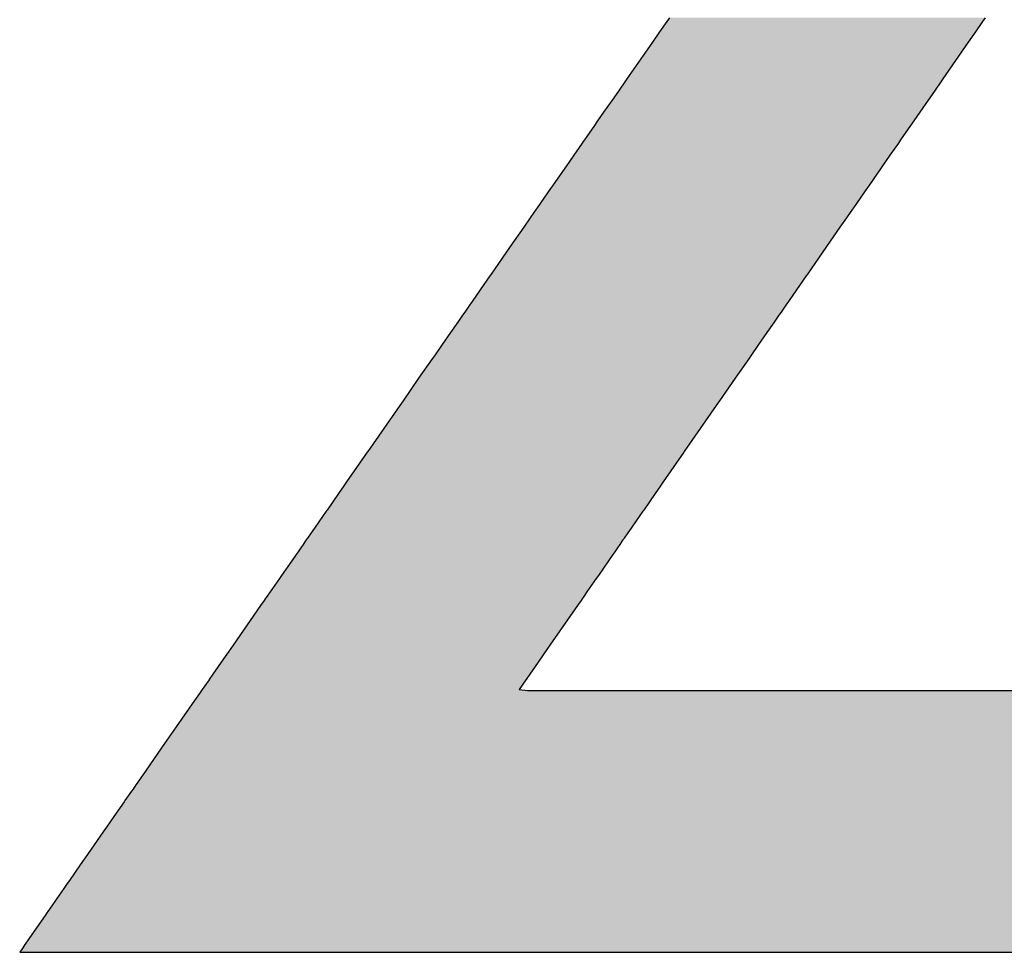
# Model space of a CAD drawing. Extents: x -204 to 354, y -405 to 527.
# Drawn here: x 264 to 268, y 72 to 75 of the extents above; entities that cross this region are included whole.
import ezdxf

# ---------------------------------------------------------------- set-up
doc = ezdxf.new("R2010")
doc.units = 0
doc.header["$MEASUREMENT"] = 0
doc.layers.add('EBENE_1', color=160, linetype='CONTINUOUS')

# ---------------------------------------------------------------- blocks, each defined once
blk = doc.blocks.new('*U18')
at = {"layer": 'EBENE_1', "color": 7, "linetype": 'Continuous'}
for p, q in [((48.1004, 3.44911), (48.09776, 3.44531)), ((48.41095, 3.44911), (48.40832, 3.44531)), ((48.09776, 3.44531), (48.09078, 3.43527)), ((48.40832, 3.44531), (48.40135, 3.43527)), ((48.09078, 3.43527), (48.08369, 3.42507)), ((48.40135, 3.43527), (48.39428, 3.42507)), ((48.08369, 3.42507), (48.05869, 3.38911)), ((48.39428, 3.42507), (48.36934, 3.38911)), ((48.05805, 3.38819), (48.05727, 3.38707)), ((48.05869, 3.38911), (48.05805, 3.38819)), ((48.36869, 3.38819), (48.36792, 3.38707)), ((48.36934, 3.38911), (48.36869, 3.38819)), ((48.05727, 3.38707), (48.05029, 3.37703)), ((48.36792, 3.38707), (48.36096, 3.37703)), ((48.05029, 3.37703), (48.04411, 3.36814)), ((48.36096, 3.37703), (48.35479, 3.36814)), ((48.04411, 3.36814), (48.0358, 3.35618)), ((48.35479, 3.36814), (48.34649, 3.35618)), ((48.0358, 3.35618), (48.02987, 3.34764)), ((48.34649, 3.35618), (48.34057, 3.34764)), ((48.02599, 3.34206), (48.01998, 3.33342)), ((48.02987, 3.34764), (48.02599, 3.34206)), ((48.3367, 3.34206), (48.3307, 3.33342)), ((48.34057, 3.34764), (48.3367, 3.34206)), ((48.01998, 3.33342), (48.01699, 3.32912)), ((48.3307, 3.33342), (48.32772, 3.32912)), ((48.01476, 3.32592), (48.00646, 3.31397)), ((48.01582, 3.32744), (48.01476, 3.32592)), ((48.01699, 3.32912), (48.01582, 3.32744)), ((48.3255, 3.32592), (48.31721, 3.31397)), ((48.32656, 3.32744), (48.3255, 3.32592)), ((48.32772, 3.32912), (48.32656, 3.32744)), ((48.00646, 3.31397), (48.00215, 3.30778)), ((48.31721, 3.31397), (48.31292, 3.30778)), ((48.00215, 3.30778), (47.98556, 3.2839)), ((48.31292, 3.30778), (48.29636, 3.2839)), ((47.9837, 3.28124), (47.97419, 3.26755)), ((47.98556, 3.2839), (47.9837, 3.28124)), ((48.29451, 3.28124), (48.28502, 3.26755)), ((48.29636, 3.2839), (48.29451, 3.28124)), ((47.97276, 3.2655), (47.96726, 3.25758)), ((47.97419, 3.26755), (47.97276, 3.2655)), ((48.28359, 3.2655), (48.2781, 3.25758)), ((48.28502, 3.26755), (48.28359, 3.2655)), ((47.9637, 3.25246), (47.95725, 3.24318)), ((47.96726, 3.25758), (47.9637, 3.25246)), ((48.27455, 3.25246), (48.26811, 3.24318)), ((48.2781, 3.25758), (48.27455, 3.25246)), ((47.95725, 3.24318), (47.94396, 3.22406)), ((48.26811, 3.24318), (48.25485, 3.22406)), ((47.94396, 3.22406), (47.93595, 3.21255)), ((48.25485, 3.22406), (48.24687, 3.21255)), ((47.93595, 3.21255), (47.92518, 3.19705)), ((48.24687, 3.21255), (48.23612, 3.19705)), ((47.92388, 3.19518), (47.91442, 3.18157)), ((47.92418, 3.19561), (47.92388, 3.19518)), ((47.92518, 3.19705), (47.92418, 3.19561)), ((48.23482, 3.19518), (48.22538, 3.18157)), ((48.23512, 3.19561), (48.23482, 3.19518)), ((48.23612, 3.19705), (48.23512, 3.19561)), ((47.91442, 3.18157), (47.90647, 3.17014)), ((48.22538, 3.18157), (48.21745, 3.17014)), ((47.904, 3.16658), (47.89984, 3.16061)), ((47.90647, 3.17014), (47.904, 3.16658)), ((48.21498, 3.16658), (48.21084, 3.16061)), ((48.21745, 3.17014), (48.21498, 3.16658)), ((47.89642, 3.15567), (47.89233, 3.14979)), ((47.89984, 3.16061), (47.89642, 3.15567)), ((48.20742, 3.15567), (48.20333, 3.14979)), ((48.21084, 3.16061), (48.20742, 3.15567)), ((47.89233, 3.14979), (47.88531, 3.1397)), ((48.20333, 3.14979), (48.19633, 3.1397)), ((47.88531, 3.1397), (47.87697, 3.1277)), ((48.19633, 3.1397), (48.18801, 3.1277)), ((47.87637, 3.12683), (47.86939, 3.1168)), ((47.87697, 3.1277), (47.87637, 3.12683)), ((48.18741, 3.12683), (48.18045, 3.1168)), ((48.18801, 3.1277), (48.18741, 3.12683)), ((47.86939, 3.1168), (47.86733, 3.11383)), ((48.18045, 3.1168), (48.17839, 3.11383)), ((47.86733, 3.11383), (47.85393, 3.09456)), ((48.17839, 3.11383), (48.16502, 3.09456)), ((47.85393, 3.09456), (47.83859, 3.07248)), ((48.16502, 3.09456), (48.14971, 3.07248)), ((47.83859, 3.07248), (47.8354, 3.0679)), ((48.14971, 3.07248), (48.14654, 3.0679)), ((47.8354, 3.0679), (47.80386, 3.02253)), ((48.14654, 3.0679), (48.11507, 3.02253)), ((47.80348, 3.02198), (47.78318, 2.99278)), ((47.80386, 3.02253), (47.80348, 3.02198)), ((48.11469, 3.02198), (48.09443, 2.99278)), ((48.11507, 3.02253), (48.11469, 3.02198)), ((47.78318, 2.99278), (47.78052, 2.98896)), ((48.09443, 2.99278), (48.09178, 2.98896)), ((47.77512, 2.98118), (47.7639, 2.96505)), ((47.78052, 2.98896), (47.77512, 2.98118)), ((48.08639, 2.98118), (48.0752, 2.96505)), ((48.09178, 2.98896), (48.08639, 2.98118)), ((47.76317, 2.964), (47.75211, 2.94809)), ((47.76325, 2.96411), (47.76317, 2.964)), ((47.7639, 2.96505), (47.76325, 2.96411)), ((48.07447, 2.964), (48.06343, 2.94809)), ((48.07454, 2.96411), (48.07447, 2.964)), ((48.0752, 2.96505), (48.07454, 2.96411)), ((47.74831, 2.94262), (47.7447, 2.93742)), ((47.7515, 2.9472), (47.74831, 2.94262)), ((47.75211, 2.94809), (47.7515, 2.9472)), ((48.05964, 2.94262), (48.05603, 2.93742)), ((48.06282, 2.9472), (48.05964, 2.94262)), ((48.06343, 2.94809), (48.06282, 2.9472)), ((47.7434, 2.93555), (47.73974, 2.93029)), ((47.74416, 2.93665), (47.7434, 2.93555)), ((47.7447, 2.93742), (47.74416, 2.93665)), ((48.05474, 2.93555), (48.05108, 2.93029)), ((48.0555, 2.93665), (48.05474, 2.93555)), ((48.05603, 2.93742), (48.0555, 2.93665)), ((47.73541, 2.92406), (47.73352, 2.92134)), ((47.73862, 2.92868), (47.73541, 2.92406)), ((47.73974, 2.93029), (47.73862, 2.92868)), ((48.04676, 2.92406), (48.04488, 2.92134)), ((48.04997, 2.92868), (48.04676, 2.92406)), ((48.05108, 2.93029), (48.04997, 2.92868)), ((47.72924, 2.91519), (47.71919, 2.90073)), ((47.73352, 2.92134), (47.72924, 2.91519)), ((48.04061, 2.91519), (48.03059, 2.90073)), ((48.04488, 2.92134), (48.04061, 2.91519)), ((47.71718, 2.89783), (47.70801, 2.88464)), ((47.71919, 2.90073), (47.71718, 2.89783)), ((48.02857, 2.89783), (48.01942, 2.88464)), ((48.03059, 2.90073), (48.02857, 2.89783)), ((47.70801, 2.88464), (47.70409, 2.879)), ((48.01942, 2.88464), (48.01551, 2.879)), ((47.70213, 2.87619), (47.69862, 2.87114)), ((47.70313, 2.87762), (47.70213, 2.87619)), ((47.70409, 2.879), (47.70313, 2.87762)), ((48.01356, 2.87619), (48.01006, 2.87114)), ((48.01455, 2.87762), (48.01356, 2.87619)), ((48.01551, 2.879), (48.01455, 2.87762)), ((47.69862, 2.87114), (47.67155, 2.8322)), ((48.01006, 2.87114), (47.98305, 2.8322)), ((47.66923, 2.82886), (47.65995, 2.81551)), ((47.67155, 2.8322), (47.66923, 2.82886)), ((47.98073, 2.82886), (47.97147, 2.81551)), ((47.98305, 2.8322), (47.98073, 2.82886)), ((47.65995, 2.81551), (47.6488, 2.79947)), ((47.97147, 2.81551), (47.96034, 2.79947)), ((47.64787, 2.79814), (47.64112, 2.78842)), ((47.64794, 2.79823), (47.64787, 2.79814)), ((47.6488, 2.79947), (47.64794, 2.79823)), ((47.95942, 2.79814), (47.95268, 2.78842)), ((47.95948, 2.79823), (47.95942, 2.79814)), ((47.96034, 2.79947), (47.95948, 2.79823)), ((47.64055, 2.7876), (47.63854, 2.78471)), ((47.64112, 2.78842), (47.64055, 2.7876)), ((47.95268, 2.78842), (47.96098, 2.7876)), ((47.96098, 2.7876), (47.99458, 2.7876)), ((47.99458, 2.7876), (48.04898, 2.7876)), ((48.04898, 2.7876), (48.11964, 2.7876)), ((48.11964, 2.7876), (48.20206, 2.7876)), ((48.20206, 2.7876), (48.55885, 2.7876)), ((47.63854, 2.78471), (47.63359, 2.77759)), ((47.63359, 2.77759), (47.61566, 2.75179)), ((47.61566, 2.75179), (47.60426, 2.7354)), ((47.60426, 2.7354), (47.59407, 2.72074)), ((47.59407, 2.72074), (47.58541, 2.70828)), ((47.58074, 2.70156), (47.57926, 2.69944)), ((47.58541, 2.70828), (47.58074, 2.70156)), ((47.57592, 2.69463), (47.57317, 2.69068)), ((47.5771, 2.69633), (47.57592, 2.69463)), ((47.57926, 2.69944), (47.5771, 2.69633)), ((47.57161, 2.68844), (47.56523, 2.67925)), ((47.57317, 2.69068), (47.57161, 2.68844)), ((47.56444, 2.67812), (47.55428, 2.66351)), ((47.56523, 2.67925), (47.56444, 2.67812)), ((47.55428, 2.66351), (47.54702, 2.65305)), ((47.54702, 2.65305), (47.54382, 2.64846)), ((47.54382, 2.64846), (47.52607, 2.62292)), ((47.52431, 2.62038), (47.51638, 2.60898)), ((47.52607, 2.62292), (47.52431, 2.62038)), ((47.51638, 2.60898), (47.51063, 2.6007)), ((47.5085, 2.59765), (47.50522, 2.59293)), ((47.51063, 2.6007), (47.5085, 2.59765)), ((47.50522, 2.59293), (47.49824, 2.58288)), ((47.49334, 2.57584), (47.4895, 2.57032)), ((47.49824, 2.58288), (47.49334, 2.57584)), ((47.48747, 2.56739), (47.47079, 2.5434)), ((47.48847, 2.56884), (47.48747, 2.56739)), ((47.4895, 2.57032), (47.48847, 2.56884)), ((47.46684, 2.5377), (47.46474, 2.53455)), ((47.46715, 2.53816), (47.46684, 2.5377)), ((47.47079, 2.5434), (47.46715, 2.53816)), ((47.46474, 2.53455), (47.46176, 2.53008)), ((47.46176, 2.53008), (47.4711, 2.53008)), ((47.4711, 2.53008), (47.49318, 2.53008)), ((47.49318, 2.53008), (47.57071, 2.53008)), ((47.57071, 2.53008), (47.68458, 2.53008)), ((47.68458, 2.53008), (47.82506, 2.53008)), ((47.82506, 2.53008), (47.98238, 2.53008)), ((47.98238, 2.53008), (48.30854, 2.53008)), ((48.30854, 2.53008), (48.45788, 2.53008))]:
    blk.add_line(p, q, dxfattribs=at)
for points in [[(48.1004, 3.44911), (48.09776, 3.44531), (48.40832, 3.44531)], [(48.09776, 3.44531), (48.09078, 3.43527), (48.40135, 3.43527)], [(48.09078, 3.43527), (48.08369, 3.42507), (48.39428, 3.42507)], [(48.08369, 3.42507), (48.05869, 3.38911), (48.36934, 3.38911)], [(48.05805, 3.38819), (48.05727, 3.38707), (48.36792, 3.38707)], [(48.05869, 3.38911), (48.05805, 3.38819), (48.36869, 3.38819)], [(48.05727, 3.38707), (48.05029, 3.37703), (48.36096, 3.37703)], [(48.05029, 3.37703), (48.04411, 3.36814), (48.35479, 3.36814)], [(48.04411, 3.36814), (48.0358, 3.35618), (48.34649, 3.35618)], [(48.0358, 3.35618), (48.02987, 3.34764), (48.34057, 3.34764)], [(48.02599, 3.34206), (48.01998, 3.33342), (48.3307, 3.33342)], [(48.02987, 3.34764), (48.02599, 3.34206), (48.3367, 3.34206)], [(48.01998, 3.33342), (48.01699, 3.32912), (48.32772, 3.32912)], [(48.01476, 3.32592), (48.00646, 3.31397), (48.31721, 3.31397)], [(48.01582, 3.32744), (48.01476, 3.32592), (48.3255, 3.32592)], [(48.01699, 3.32912), (48.01582, 3.32744), (48.32656, 3.32744)], [(48.00646, 3.31397), (48.00215, 3.30778), (48.31292, 3.30778)], [(48.00215, 3.30778), (47.98556, 3.2839), (48.29636, 3.2839)], [(47.9837, 3.28124), (47.97419, 3.26755), (48.28502, 3.26755)], [(47.98556, 3.2839), (47.9837, 3.28124), (48.29451, 3.28124)], [(47.97276, 3.2655), (47.96726, 3.25758), (48.2781, 3.25758)], [(47.97419, 3.26755), (47.97276, 3.2655), (48.28359, 3.2655)], [(47.9637, 3.25246), (47.95725, 3.24318), (48.26811, 3.24318)], [(47.96726, 3.25758), (47.9637, 3.25246), (48.27455, 3.25246)], [(47.95725, 3.24318), (47.94396, 3.22406), (48.25485, 3.22406)], [(47.94396, 3.22406), (47.93595, 3.21255), (48.24687, 3.21255)], [(47.93595, 3.21255), (47.92518, 3.19705), (48.23612, 3.19705)], [(47.92388, 3.19518), (47.91442, 3.18157), (48.22538, 3.18157)], [(47.92418, 3.19561), (47.92388, 3.19518), (48.23482, 3.19518)], [(47.92518, 3.19705), (47.92418, 3.19561), (48.23512, 3.19561)], [(47.91442, 3.18157), (47.90647, 3.17014), (48.21745, 3.17014)], [(47.904, 3.16658), (47.89984, 3.16061), (48.21084, 3.16061)], [(47.90647, 3.17014), (47.904, 3.16658), (48.21498, 3.16658)], [(47.89642, 3.15567), (47.89233, 3.14979), (48.20333, 3.14979)], [(47.89984, 3.16061), (47.89642, 3.15567), (48.20742, 3.15567)], [(47.89233, 3.14979), (47.88531, 3.1397), (48.19633, 3.1397)], [(47.88531, 3.1397), (47.87697, 3.1277), (48.18801, 3.1277)], [(47.87637, 3.12683), (47.86939, 3.1168), (48.18045, 3.1168)], [(47.87697, 3.1277), (47.87637, 3.12683), (48.18741, 3.12683)], [(47.86939, 3.1168), (47.86733, 3.11383), (48.17839, 3.11383)], [(47.86733, 3.11383), (47.85393, 3.09456), (48.16502, 3.09456)], [(47.85393, 3.09456), (47.83859, 3.07248), (48.14971, 3.07248)], [(47.83859, 3.07248), (47.8354, 3.0679), (48.14654, 3.0679)], [(47.8354, 3.0679), (47.80386, 3.02253), (48.11507, 3.02253)], [(47.80348, 3.02198), (47.78318, 2.99278), (48.09443, 2.99278)], [(47.80386, 3.02253), (47.80348, 3.02198), (48.11469, 3.02198)], [(47.78318, 2.99278), (47.78052, 2.98896), (48.09178, 2.98896)], [(47.77512, 2.98118), (47.7639, 2.96505), (48.0752, 2.96505)], [(47.78052, 2.98896), (47.77512, 2.98118), (48.08639, 2.98118)], [(47.76317, 2.964), (47.75211, 2.94809), (48.06343, 2.94809)], [(47.76325, 2.96411), (47.76317, 2.964), (48.07447, 2.964)], [(47.7639, 2.96505), (47.76325, 2.96411), (48.07454, 2.96411)], [(47.74831, 2.94262), (47.7447, 2.93742), (48.05603, 2.93742)], [(47.7515, 2.9472), (47.74831, 2.94262), (48.05964, 2.94262)], [(47.75211, 2.94809), (47.7515, 2.9472), (48.06282, 2.9472)], [(47.7434, 2.93555), (47.73974, 2.93029), (48.05108, 2.93029)], [(47.74416, 2.93665), (47.7434, 2.93555), (48.05474, 2.93555)], [(47.7447, 2.93742), (47.74416, 2.93665), (48.0555, 2.93665)], [(47.73541, 2.92406), (47.73352, 2.92134), (48.04488, 2.92134)], [(47.73862, 2.92868), (47.73541, 2.92406), (48.04676, 2.92406)], [(47.73974, 2.93029), (47.73862, 2.92868), (48.04997, 2.92868)], [(47.72924, 2.91519), (47.71919, 2.90073), (48.03059, 2.90073)], [(47.73352, 2.92134), (47.72924, 2.91519), (48.04061, 2.91519)], [(47.71718, 2.89783), (47.70801, 2.88464), (48.01942, 2.88464)], [(47.71919, 2.90073), (47.71718, 2.89783), (48.02857, 2.89783)], [(47.70801, 2.88464), (47.70409, 2.879), (48.01551, 2.879)], [(47.70213, 2.87619), (47.69862, 2.87114), (48.01006, 2.87114)], [(47.70313, 2.87762), (47.70213, 2.87619), (48.01356, 2.87619)], [(47.70409, 2.879), (47.70313, 2.87762), (48.01455, 2.87762)], [(47.69862, 2.87114), (47.67155, 2.8322), (47.98305, 2.8322)], [(47.66923, 2.82886), (47.65995, 2.81551), (47.97147, 2.81551)], [(47.67155, 2.8322), (47.66923, 2.82886), (47.98073, 2.82886)], [(47.65995, 2.81551), (47.6488, 2.79947), (47.96034, 2.79947)], [(47.64787, 2.79814), (47.64112, 2.78842), (47.95268, 2.78842)], [(47.64794, 2.79823), (47.64787, 2.79814), (47.95942, 2.79814)], [(47.6488, 2.79947), (47.64794, 2.79823), (47.95948, 2.79823)], [(47.64055, 2.7876), (47.63854, 2.78471), (49.33118, 2.78471)], [(47.64112, 2.78842), (47.64055, 2.7876), (47.96098, 2.7876)], [(47.96098, 2.7876), (47.96098, 2.7876), (47.99458, 2.7876)], [(47.99458, 2.7876), (47.99458, 2.7876), (48.04898, 2.7876)], [(48.04898, 2.7876), (48.04898, 2.7876), (48.11964, 2.7876)], [(48.11964, 2.7876), (48.11964, 2.7876), (48.20206, 2.7876)], [(48.20206, 2.7876), (48.20206, 2.7876), (48.55885, 2.7876)], [(47.63854, 2.78471), (47.63359, 2.77759), (49.33118, 2.77759)], [(47.63359, 2.77759), (47.61566, 2.75179), (49.33118, 2.75179)], [(47.61566, 2.75179), (47.60426, 2.7354), (49.33118, 2.7354)], [(47.60426, 2.7354), (47.59407, 2.72074), (49.33118, 2.72074)], [(47.59407, 2.72074), (47.58541, 2.70828), (49.33118, 2.70828)], [(47.58074, 2.70156), (47.57926, 2.69944), (49.33118, 2.69944)], [(47.58541, 2.70828), (47.58074, 2.70156), (49.33118, 2.70156)], [(47.57592, 2.69463), (47.57317, 2.69068), (49.33118, 2.69068)], [(47.5771, 2.69633), (47.57592, 2.69463), (49.33118, 2.69463)], [(47.57926, 2.69944), (47.5771, 2.69633), (49.33118, 2.69633)], [(47.57161, 2.68844), (47.56523, 2.67925), (49.33118, 2.67925)], [(47.57317, 2.69068), (47.57161, 2.68844), (49.33118, 2.68844)], [(47.56444, 2.67812), (47.55428, 2.66351), (49.33118, 2.66351)], [(47.56523, 2.67925), (47.56444, 2.67812), (49.33118, 2.67812)], [(47.55428, 2.66351), (47.54702, 2.65305), (49.33118, 2.65305)], [(47.54702, 2.65305), (47.54382, 2.64846), (49.33118, 2.64846)], [(47.54382, 2.64846), (47.52607, 2.62292), (49.33118, 2.62292)], [(47.52431, 2.62038), (47.51638, 2.60898), (49.33118, 2.60898)], [(47.52607, 2.62292), (47.52431, 2.62038), (49.33118, 2.62038)], [(47.51638, 2.60898), (47.51063, 2.6007), (49.33118, 2.6007)], [(47.5085, 2.59765), (47.50522, 2.59293), (49.33118, 2.59293)], [(47.51063, 2.6007), (47.5085, 2.59765), (49.33118, 2.59765)], [(47.50522, 2.59293), (47.49824, 2.58288), (49.33118, 2.58288)], [(47.49334, 2.57584), (47.4895, 2.57032), (49.33118, 2.57032)], [(47.49824, 2.58288), (47.49334, 2.57584), (49.33118, 2.57584)], [(47.48747, 2.56739), (47.47079, 2.5434), (49.33118, 2.5434)], [(47.48847, 2.56884), (47.48747, 2.56739), (49.33118, 2.56739)], [(47.4895, 2.57032), (47.48847, 2.56884), (49.33118, 2.56884)], [(47.46684, 2.5377), (47.46474, 2.53455), (49.33118, 2.53455)], [(47.46715, 2.53816), (47.46684, 2.5377), (49.33118, 2.5377)], [(47.47079, 2.5434), (47.46715, 2.53816), (49.33118, 2.53816)], [(47.46474, 2.53455), (47.46176, 2.53008), (49.32351, 2.53008)], [(47.46176, 2.53008), (47.46176, 2.53008), (47.4711, 2.53008)], [(47.4711, 2.53008), (47.4711, 2.53008), (47.49318, 2.53008)], [(47.49318, 2.53008), (47.49318, 2.53008), (47.57071, 2.53008)], [(47.57071, 2.53008), (47.57071, 2.53008), (47.68458, 2.53008)], [(47.68458, 2.53008), (47.68458, 2.53008), (47.82506, 2.53008)], [(47.82506, 2.53008), (47.82506, 2.53008), (47.98238, 2.53008)], [(47.98238, 2.53008), (47.98238, 2.53008), (48.30854, 2.53008)], [(48.30854, 2.53008), (48.30854, 2.53008), (48.45788, 2.53008)]]:
    blk.add_solid(points, dxfattribs=at)
at = {"layer": 'EBENE_1', "color": 7, "linetype": 'Continuous', "extrusion": (0, 0, -1)}
for points in [[(-48.1004, 3.44911), (-48.41095, 3.44911), (-48.40832, 3.44531)], [(-48.09776, 3.44531), (-48.40832, 3.44531), (-48.40135, 3.43527)], [(-48.09078, 3.43527), (-48.40135, 3.43527), (-48.39428, 3.42507)], [(-48.08369, 3.42507), (-48.39428, 3.42507), (-48.36934, 3.38911)], [(-48.05805, 3.38819), (-48.36869, 3.38819), (-48.36792, 3.38707)], [(-48.05869, 3.38911), (-48.36934, 3.38911), (-48.36869, 3.38819)], [(-48.05727, 3.38707), (-48.36792, 3.38707), (-48.36096, 3.37703)], [(-48.05029, 3.37703), (-48.36096, 3.37703), (-48.35479, 3.36814)], [(-48.04411, 3.36814), (-48.35479, 3.36814), (-48.34649, 3.35618)], [(-48.0358, 3.35618), (-48.34649, 3.35618), (-48.34057, 3.34764)], [(-48.02599, 3.34206), (-48.3367, 3.34206), (-48.3307, 3.33342)], [(-48.02987, 3.34764), (-48.34057, 3.34764), (-48.3367, 3.34206)], [(-48.01998, 3.33342), (-48.3307, 3.33342), (-48.32772, 3.32912)], [(-48.01476, 3.32592), (-48.3255, 3.32592), (-48.31721, 3.31397)], [(-48.01582, 3.32744), (-48.32656, 3.32744), (-48.3255, 3.32592)], [(-48.01699, 3.32912), (-48.32772, 3.32912), (-48.32656, 3.32744)], [(-48.00646, 3.31397), (-48.31721, 3.31397), (-48.31292, 3.30778)], [(-48.00215, 3.30778), (-48.31292, 3.30778), (-48.29636, 3.2839)], [(-47.9837, 3.28124), (-48.29451, 3.28124), (-48.28502, 3.26755)], [(-47.98556, 3.2839), (-48.29636, 3.2839), (-48.29451, 3.28124)], [(-47.97276, 3.2655), (-48.28359, 3.2655), (-48.2781, 3.25758)], [(-47.97419, 3.26755), (-48.28502, 3.26755), (-48.28359, 3.2655)], [(-47.9637, 3.25246), (-48.27455, 3.25246), (-48.26811, 3.24318)], [(-47.96726, 3.25758), (-48.2781, 3.25758), (-48.27455, 3.25246)], [(-47.95725, 3.24318), (-48.26811, 3.24318), (-48.25485, 3.22406)], [(-47.94396, 3.22406), (-48.25485, 3.22406), (-48.24687, 3.21255)], [(-47.93595, 3.21255), (-48.24687, 3.21255), (-48.23612, 3.19705)], [(-47.92388, 3.19518), (-48.23482, 3.19518), (-48.22538, 3.18157)], [(-47.92418, 3.19561), (-48.23512, 3.19561), (-48.23482, 3.19518)], [(-47.92518, 3.19705), (-48.23612, 3.19705), (-48.23512, 3.19561)], [(-47.91442, 3.18157), (-48.22538, 3.18157), (-48.21745, 3.17014)], [(-47.904, 3.16658), (-48.21498, 3.16658), (-48.21084, 3.16061)], [(-47.90647, 3.17014), (-48.21745, 3.17014), (-48.21498, 3.16658)], [(-47.89642, 3.15567), (-48.20742, 3.15567), (-48.20333, 3.14979)], [(-47.89984, 3.16061), (-48.21084, 3.16061), (-48.20742, 3.15567)], [(-47.89233, 3.14979), (-48.20333, 3.14979), (-48.19633, 3.1397)], [(-47.88531, 3.1397), (-48.19633, 3.1397), (-48.18801, 3.1277)], [(-47.87637, 3.12683), (-48.18741, 3.12683), (-48.18045, 3.1168)], [(-47.87697, 3.1277), (-48.18801, 3.1277), (-48.18741, 3.12683)], [(-47.86939, 3.1168), (-48.18045, 3.1168), (-48.17839, 3.11383)], [(-47.86733, 3.11383), (-48.17839, 3.11383), (-48.16502, 3.09456)], [(-47.85393, 3.09456), (-48.16502, 3.09456), (-48.14971, 3.07248)], [(-47.83859, 3.07248), (-48.14971, 3.07248), (-48.14654, 3.0679)], [(-47.8354, 3.0679), (-48.14654, 3.0679), (-48.11507, 3.02253)], [(-47.80348, 3.02198), (-48.11469, 3.02198), (-48.09443, 2.99278)], [(-47.80386, 3.02253), (-48.11507, 3.02253), (-48.11469, 3.02198)], [(-47.78318, 2.99278), (-48.09443, 2.99278), (-48.09178, 2.98896)], [(-47.77512, 2.98118), (-48.08639, 2.98118), (-48.0752, 2.96505)], [(-47.78052, 2.98896), (-48.09178, 2.98896), (-48.08639, 2.98118)], [(-47.76317, 2.964), (-48.07447, 2.964), (-48.06343, 2.94809)], [(-47.76325, 2.96411), (-48.07454, 2.96411), (-48.07447, 2.964)], [(-47.7639, 2.96505), (-48.0752, 2.96505), (-48.07454, 2.96411)], [(-47.74831, 2.94262), (-48.05964, 2.94262), (-48.05603, 2.93742)], [(-47.7515, 2.9472), (-48.06282, 2.9472), (-48.05964, 2.94262)], [(-47.75211, 2.94809), (-48.06343, 2.94809), (-48.06282, 2.9472)], [(-47.7434, 2.93555), (-48.05474, 2.93555), (-48.05108, 2.93029)], [(-47.74416, 2.93665), (-48.0555, 2.93665), (-48.05474, 2.93555)], [(-47.7447, 2.93742), (-48.05603, 2.93742), (-48.0555, 2.93665)], [(-47.73541, 2.92406), (-48.04676, 2.92406), (-48.04488, 2.92134)], [(-47.73862, 2.92868), (-48.04997, 2.92868), (-48.04676, 2.92406)], [(-47.73974, 2.93029), (-48.05108, 2.93029), (-48.04997, 2.92868)], [(-47.72924, 2.91519), (-48.04061, 2.91519), (-48.03059, 2.90073)], [(-47.73352, 2.92134), (-48.04488, 2.92134), (-48.04061, 2.91519)], [(-47.71718, 2.89783), (-48.02857, 2.89783), (-48.01942, 2.88464)], [(-47.71919, 2.90073), (-48.03059, 2.90073), (-48.02857, 2.89783)], [(-47.70801, 2.88464), (-48.01942, 2.88464), (-48.01551, 2.879)], [(-47.70213, 2.87619), (-48.01356, 2.87619), (-48.01006, 2.87114)], [(-47.70313, 2.87762), (-48.01455, 2.87762), (-48.01356, 2.87619)], [(-47.70409, 2.879), (-48.01551, 2.879), (-48.01455, 2.87762)], [(-47.69862, 2.87114), (-48.01006, 2.87114), (-47.98305, 2.8322)], [(-47.66923, 2.82886), (-47.98073, 2.82886), (-47.97147, 2.81551)], [(-47.67155, 2.8322), (-47.98305, 2.8322), (-47.98073, 2.82886)], [(-47.65995, 2.81551), (-47.97147, 2.81551), (-47.96034, 2.79947)], [(-47.64787, 2.79814), (-47.95942, 2.79814), (-47.95268, 2.78842)], [(-47.64794, 2.79823), (-47.95948, 2.79823), (-47.95942, 2.79814)], [(-47.6488, 2.79947), (-47.96034, 2.79947), (-47.95948, 2.79823)], [(-47.64055, 2.7876), (-49.32086, 2.7876), (-49.33118, 2.78471)], [(-47.64112, 2.78842), (-47.95268, 2.78842), (-47.96098, 2.7876)], [(-47.63854, 2.78471), (-49.33118, 2.78471), (-49.33118, 2.77759)], [(-47.63359, 2.77759), (-49.33118, 2.77759), (-49.33118, 2.75179)], [(-47.61566, 2.75179), (-49.33118, 2.75179), (-49.33118, 2.7354)], [(-47.60426, 2.7354), (-49.33118, 2.7354), (-49.33118, 2.72074)], [(-47.59407, 2.72074), (-49.33118, 2.72074), (-49.33118, 2.70828)], [(-47.58074, 2.70156), (-49.33118, 2.70156), (-49.33118, 2.69944)], [(-47.58541, 2.70828), (-49.33118, 2.70828), (-49.33118, 2.70156)], [(-47.57592, 2.69463), (-49.33118, 2.69463), (-49.33118, 2.69068)], [(-47.5771, 2.69633), (-49.33118, 2.69633), (-49.33118, 2.69463)], [(-47.57926, 2.69944), (-49.33118, 2.69944), (-49.33118, 2.69633)], [(-47.57161, 2.68844), (-49.33118, 2.68844), (-49.33118, 2.67925)], [(-47.57317, 2.69068), (-49.33118, 2.69068), (-49.33118, 2.68844)], [(-47.56444, 2.67812), (-49.33118, 2.67812), (-49.33118, 2.66351)], [(-47.56523, 2.67925), (-49.33118, 2.67925), (-49.33118, 2.67812)], [(-47.55428, 2.66351), (-49.33118, 2.66351), (-49.33118, 2.65305)], [(-47.54702, 2.65305), (-49.33118, 2.65305), (-49.33118, 2.64846)], [(-47.54382, 2.64846), (-49.33118, 2.64846), (-49.33118, 2.62292)], [(-47.52431, 2.62038), (-49.33118, 2.62038), (-49.33118, 2.60898)], [(-47.52607, 2.62292), (-49.33118, 2.62292), (-49.33118, 2.62038)], [(-47.51638, 2.60898), (-49.33118, 2.60898), (-49.33118, 2.6007)], [(-47.5085, 2.59765), (-49.33118, 2.59765), (-49.33118, 2.59293)], [(-47.51063, 2.6007), (-49.33118, 2.6007), (-49.33118, 2.59765)], [(-47.50522, 2.59293), (-49.33118, 2.59293), (-49.33118, 2.58288)], [(-47.49334, 2.57584), (-49.33118, 2.57584), (-49.33118, 2.57032)], [(-47.49824, 2.58288), (-49.33118, 2.58288), (-49.33118, 2.57584)], [(-47.48747, 2.56739), (-49.33118, 2.56739), (-49.33118, 2.5434)], [(-47.48847, 2.56884), (-49.33118, 2.56884), (-49.33118, 2.56739)], [(-47.4895, 2.57032), (-49.33118, 2.57032), (-49.33118, 2.56884)], [(-47.46684, 2.5377), (-49.33118, 2.5377), (-49.33118, 2.53455)], [(-47.46715, 2.53816), (-49.33118, 2.53816), (-49.33118, 2.5377)], [(-47.47079, 2.5434), (-49.33118, 2.5434), (-49.33118, 2.53816)], [(-47.46474, 2.53455), (-49.33118, 2.53455), (-49.32351, 2.53008)]]:
    blk.add_solid(points, dxfattribs=at)

msp = doc.modelspace()

# ---------------------------------------------------------------- block references
at = {"layer": 'EBENE_1', "color": 7, "linetype": 'Continuous', "xscale": 3.999953221997669, "yscale": 3.999953221997669, "zscale": 3.999953221997669}
msp.add_blockref('*U18', (74.5606, 61.4713), dxfattribs=at)

doc.saveas('drawing.dxf')
